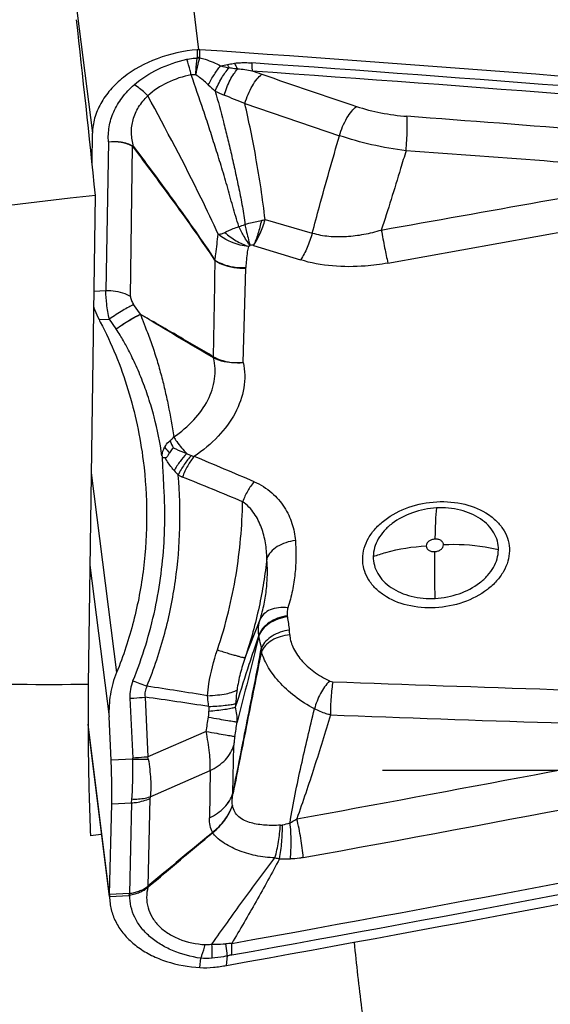
# Model space of a CAD drawing. Units: millimetres. Extents: x 0 to 594, y 0 to 420.
# Drawn here: x 382 to 385, y 257 to 264 of the extents above; entities that cross this region are included whole.
import ezdxf

# ---------------------------------------------------------------- set-up
doc = ezdxf.new("R2010")
doc.units = ezdxf.units.MM
doc.header["$LTSCALE"] = 32.67
doc.linetypes.add('HIDDEN', pattern=[0.2, 0.1, -0.1])
for name, color, linetype in [('607088417-000_CL', 7, 'CONTINUOUS'), ('607088614-000_CL', 7, 'CONTINUOUS'), ('DIN912-M8X30-12_9_HL', 7, 'CONTINUOUS')]:
    doc.layers.add(name, color=color, linetype=linetype)

msp = doc.modelspace()

# ---------------------------------------------------------------- linework, layer by layer
at = {"layer": '607088417-000_CL', "color": 9, "linetype": 'CONTINUOUS'}
for p, q in [((382.5125, 266.8921), (382.8641, 264.1003)), ((381.7283, 266.2788), (382.0803, 263.4841)), ((382.8539, 264.1003), (382.853, 264.0422)), ((382.8732, 264.0418), (382.8741, 264.1004)), ((383.2055, 263.7039), (383.9036, 263.4657)), ((382.1988, 263.4196), (382.1796, 262.3186)), ((382.3617, 262.2773), (382.3764, 263.3879)), ((384.2613, 262.5246), (386.6166, 262.9487)), ((383.355, 262.8454), (383.7035, 262.7462)), ((383.27, 262.6553), (383.6162, 262.5486)), ((383.1936, 261.7904), (383.2135, 262.4864)), ((382.1796, 262.3186), (382.0914, 262.3139)), ((382.4343, 262.1463), (382.3846, 262.2185)), ((382.1293, 262.1068), (382.2054, 262.1108)), ((382.9753, 261.8231), (382.9736, 261.824)), ((382.072, 260.9763), (382.258, 259.4998)), ((382.0621, 260.2928), (382.2032, 259.1724)), ((383.2083, 259.6112), (383.3181, 259.8925)), ((382.3573, 259.3105), (382.3777, 258.8686)), ((382.4693, 259.3187), (382.4898, 258.8768)), ((382.2071, 257.8542), (382.0479, 259.118)), ((382.9196, 259.0651), (382.4898, 258.8768)), ((383.1175, 258.6085), (383.1244, 258.9634)), ((382.3778, 258.8618), (382.218, 258.8533)), ((382.5065, 258.5824), (382.9488, 258.7762)), ((382.9488, 258.7762), (382.9438, 258.4273)), ((382.2237, 258.5305), (382.3693, 258.5382)), ((382.3693, 258.5382), (382.3529, 257.8691)), ((382.505, 258.571), (382.4891, 257.9218)), ((382.4878, 257.9205), (382.489, 257.9218)), ((382.49, 257.9157), (382.4925, 257.9175)), ((382.207, 257.8468), (382.3526, 257.8547)), ((382.3529, 257.8691), (382.2072, 257.8613)), ((382.3526, 257.8547), (382.3536, 257.8691)), ((382.3556, 257.855), (382.3536, 257.8691)), ((382.8742, 257.3211), (382.8807, 257.3899)), ((383.071, 257.3373), (383.0763, 257.4074))]:
    msp.add_line(p, q, dxfattribs=at)
at = {"layer": '607088417-000_CL', "color": 7, "linetype": 'CONTINUOUS'}
for p, q in [((382.0771, 263.2637), (382.0803, 263.4841)), ((382.2549, 262.0389), (382.2054, 262.1108)), ((382.218, 258.8533), (382.2032, 259.1724)), ((382.0481, 259.0846), (382.204, 257.8465)), ((382.2072, 257.8614), (382.2237, 258.5305)), ((382.4925, 257.9175), (382.4891, 257.9218))]:
    msp.add_line(p, q, dxfattribs=at)
for centre, radius, start, end in [((382.8643, 263.9734), 0.1273, 90.13069, 94.68735), ((382.8643, 263.9577), 0.143, 86.07819, 90.12741), ((363.8851, -12.7184), 277.4693, 84.981035, 86.075825), ((382.7503, 262.4107), 0.6914, 206.07787, 207.70544), ((382.6015, 260.8249), 0.261, 86.45121, 90.87928), ((553.3187, 53.3075), 266.5517, 129.724156, 129.858025), ((263.2223, 399.8996), 185.43, 310.031504, 310.223836), ((382.5291, 257.8481), 0.3221, 178.90164, 180.21939), ((382.6195, 257.8484), 0.4125, 180.21042, 187.14717), ((383.5708, 257.8279), 1.364, 178.59298, 178.89318), ((382.9095, 257.9293), 0.6092, 266.67143, 276.03535), ((382.832, 258.6672), 1.3512, 276.01532, 280.1896)]:
    msp.add_arc(centre, radius, start, end, dxfattribs=at)
at = {"layer": '607088417-000_CL', "color": 9, "linetype": 'CONTINUOUS'}
for centre, radius, start, end in [((382.8365, 264.0424), 0.0165, 349.23997, 359.17002), ((382.8469, 263.8941), 0.1453, 79.93994, 87.70101), ((382.8606, 263.8985), 0.1439, 84.98749, 93.04184), ((382.8295, 264.0484), 0.0442, 345.80242, 351.52762), ((382.3319, 267.867), 3.9469, 280.14255, 280.89288), ((363.8986, -12.62), 277.2997, 84.980961, 85.997013), ((383.465, 265.7343), 1.8065, 255.96469, 258.04857), ((363.9118, -12.5404), 277.159, 84.981699, 85.997016), ((380.792, 256.3898), 7.9456, 71.36354, 71.90489), ((383.9661, 264.9338), 1.5024, 226.70819, 229.30512), ((383.3477, 264.4973), 0.7901, 242.78832, 248.05863), ((364.4462, -4.1233), 268.4747, 85.152414, 85.73718), ((382.2899, 263.3872), 0.0865, 0.48012, 2.54766), ((382.4645, 263.2326), 0.1722, 117.81149, 118.94545), ((362.5503, -35.8988), 300.0499, 85.408573, 85.824877), ((382.7661, 265.7949), 3.0077, 280.76046, 281.28998), ((382.6366, 264.5534), 1.8352, 286.61187, 288.07325), ((382.9491, 262.4941), 0.2645, 358.33625, 359.44865), ((382.8003, 262.4132), 0.6614, 214.46043, 214.69203), ((384.7255, 263.0044), 2.8016, 221.06116, 222.17191), ((383.6636, 261.6664), 1.1089, 204.20778, 207.1706), ((360.8801, 208.6846), 56.8237, 66.78979, 67.2748), ((383.1688, 261.4065), 0.6382, 220.43927, 224.54179), ((382.8708, 261.254), 0.3341, 242.01111, 247.99151), ((365.4279, 218.1776), 46.1398, 67.36003, 67.95533), ((383.1631, 259.8634), 0.36, 7.77175, 8.91795), ((392.4443, 261.1292), 9.0072, 187.76627, 188.39255), ((383.0714, 259.7411), 0.2394, 7.10322, 8.29673), ((383.1802, 259.7623), 0.3572, 2.59964, 8.4157), ((382.8548, 259.6789), 0.4734, 356.89137, 0.72013), ((382.6589, 259.3247), 0.3019, 157.68061, 182.70047), ((384.0436, 263.5757), 4.4585, 248.08514, 249.5098), ((394.6286, 544.9442), 285.7146, 267.839083, 268.49256), ((376.0745, 217.0362), 42.8451, 80.79228, 81.3979), ((378.2739, 229.251), 30.3589, 81.16048, 82.05657), ((384.1138, 259.1843), 0.9807, 174.97514, 176.45307), ((384.0183, 259.2625), 1.0793, 180.69769, 182.51067), ((382.8332, 259.1506), 0.3162, 357.04544, 17.34782), ((394.5651, 545.2596), 286.2734, 267.852538, 268.505394), ((355.0067, 263.701), 28.2952, 350.57021, 350.78637), ((354.7585, 263.7168), 28.7579, 350.61562, 350.8311), ((335.281, 523.4932), 269.4392, 280.328419, 281.087947), ((335.1872, 523.9647), 270.21, 280.329068, 281.286239), ((382.2923, 258.8647), 0.0856, 358.04687, 2.61803), ((382.1287, 258.8023), 0.3687, 9.1466, 11.64863), ((383.1107, 258.6199), 0.0133, 300.55338, 304.40616), ((383.3517, 258.562), 0.2412, 189.96433, 190.60442), ((335.1167, 524.041), 270.8276, 280.206957, 281.277909), ((383.404, 258.7705), 0.4027, 281.26115, 289.62543), ((383.0386, 258.3536), 0.0783, 205.07353, 206.48114), ((335.0946, 524.0874), 270.9609, 280.206952, 281.277172), ((383.5641, 258.6835), 0.5677, 256.12359, 259.52154), ((383.5195, 258.9716), 0.8483, 266.03824, 271.47763), ((382.905, 258.1059), 0.4565, 203.96674, 204.63394), ((382.3494, 257.9122), 0.0576, 273.10854, 276.16804), ((383.1344, 256.7032), 0.7967, 91.85982, 94.99697)]:
    msp.add_arc(centre, radius, start, end, dxfattribs=at)
at = {"layer": '607088417-000_CL', "color": 7, "linetype": 'CONTINUOUS'}
msp.add_ellipse((390.0927, 397.0911), major_axis=(181.724, 74.7291), ratio=0.676119, start_param=-1.879218, end_param=-1.852646, dxfattribs=at)
for points, knots in [([(382.8539, 264.1003), (382.7532, 264.092), (382.5587, 264.0495), (382.3436, 263.9331), (382.2113, 263.8085), (382.1384, 263.7066), (382.0923, 263.5974), (382.0808, 263.5212), (382.0803, 263.4841)], [0, 0, 0, 0, 0.282294, 0.548587, 0.671842, 0.78743, 0.896158, 1, 1, 1, 1]), ([(382.0896, 262.1999), (382.0924, 262.1922), (382.1043, 262.1606), (382.1181, 262.1297), (382.1293, 262.1068)], [0, 0, 0, 0, 0.243208, 1, 1, 1, 1]), ([(382.1382, 262.0892), (382.2217, 261.9302), (382.3583, 261.5951), (382.433, 261.2415), (382.4553, 261.0631)], [0, 0, 0, 0, 0.499785, 1, 1, 1, 1]), ([(382.6772, 261.1601), (382.6746, 261.1573), (382.6643, 261.1459), (382.655, 261.1335), (382.6491, 261.1235)], [0, 0, 0, 0, 0.245988, 1, 1, 1, 1]), ([(382.5938, 261.1022), (382.5941, 261.1008), (382.5946, 261.098), (382.5961, 261.0928), (382.5961, 261.0884), (382.5975, 261.0861)], [0, 0, 0, 0, 0.251915, 0.504499, 1, 1, 1, 1]), ([(382.6491, 261.1235), (382.6449, 261.1162), (382.6385, 261.1052), (382.63, 261.093), (382.6241, 261.0868), (382.6198, 261.0853), (382.6177, 261.0854)], [0, 0, 0, 0, 0.498351, 0.74935, 0.875164, 1, 1, 1, 1]), ([(382.4553, 261.0631), (382.4718, 260.9317), (382.4886, 260.6664), (382.4652, 260.2683), (382.3918, 259.8759), (382.3083, 259.6227), (382.258, 259.4998)], [0, 0, 0, 0, 0.249668, 0.499533, 0.749658, 1, 1, 1, 1]), ([(382.258, 259.4998), (382.2369, 259.4482), (382.2068, 259.3399), (382.2007, 259.2279), (382.2032, 259.1724)], [0, 0, 0, 0, 0.500327, 1, 1, 1, 1]), ([(382.2237, 258.5305), (382.2249, 258.5792), (382.2243, 258.6869), (382.2207, 258.7944), (382.218, 258.8533)], [0, 0, 0, 0, 0.452867, 1, 1, 1, 1]), ([(382.2102, 257.797), (382.2142, 257.7657), (382.2295, 257.7031), (382.2738, 257.6153), (382.3379, 257.5356), (382.4198, 257.466), (382.5173, 257.4082), (382.6671, 257.3478), (382.7904, 257.326), (382.8742, 257.3211)], [0, 0, 0, 0, 0.107208, 0.217008, 0.331644, 0.45256, 0.580385, 0.714945, 1, 1, 1, 1])]:
    msp.add_open_spline(points, degree=3, knots=knots, dxfattribs=at)
at = {"layer": '607088417-000_CL', "color": 9, "linetype": 'CONTINUOUS'}
for points, knots in [([(382.3889, 263.8418), (382.4419, 263.888), (382.5663, 263.9664), (382.7049, 264.0133), (382.7779, 264.0296)], [0, 0, 0, 0, 0.484211, 1, 1, 1, 1]), ([(382.7779, 264.0296), (382.7841, 264.031), (382.8088, 264.0359), (382.8339, 264.0385), (382.8527, 264.0393)], [0, 0, 0, 0, 0.251601, 1, 1, 1, 1]), ([(382.8096, 263.915), (382.807, 263.9256), (382.7973, 263.964), (382.7866, 264.0022), (382.7779, 264.0296)], [0, 0, 0, 0, 0.275123, 1, 1, 1, 1]), ([(382.8441, 263.9148), (382.8443, 263.9263), (382.8457, 263.9679), (382.8488, 264.0095), (382.8527, 264.0393)], [0, 0, 0, 0, 0.277667, 1, 1, 1, 1]), ([(382.8441, 263.9148), (382.8465, 263.9261), (382.8553, 263.9671), (382.8647, 264.0079), (382.8723, 264.0372)], [0, 0, 0, 0, 0.276934, 1, 1, 1, 1]), ([(382.8732, 264.0418), (382.8867, 264.0382), (382.9395, 264.0223), (382.9902, 264.0002), (383.0269, 263.9817)], [0, 0, 0, 0, 0.253524, 1, 1, 1, 1]), ([(383.0777, 263.9912), (383.0819, 263.992), (383.0991, 263.9953), (383.1164, 263.9982), (383.1295, 264.0003)], [0, 0, 0, 0, 0.244522, 1, 1, 1, 1]), ([(383.0777, 263.9912), (383.0788, 263.9891), (383.083, 263.9809), (383.0875, 263.9728), (383.0909, 263.967)], [0, 0, 0, 0, 0.259088, 1, 1, 1, 1]), ([(383.1295, 264.0003), (383.1398, 264.002), (383.1659, 264.0052), (383.2084, 264.006), (383.2404, 264.0045), (383.2564, 264.0033)], [0, 0, 0, 0, 0.245535, 0.6207, 1, 1, 1, 1]), ([(383.1295, 264.0003), (383.1313, 263.9963), (383.1381, 263.9816), (383.1458, 263.9672), (383.1521, 263.9572)], [0, 0, 0, 0, 0.269458, 1, 1, 1, 1]), ([(383.2564, 264.0033), (383.2565, 263.9973), (383.2571, 263.977), (383.2582, 263.9567), (383.2599, 263.9424)], [0, 0, 0, 0, 0.292125, 1, 1, 1, 1]), ([(382.8096, 263.9149), (382.7486, 263.9034), (382.6333, 263.8663), (382.5313, 263.7994), (382.4897, 263.7594)], [0, 0, 0, 0, 0.518267, 1, 1, 1, 1]), ([(383.1612, 262.7947), (383.1445, 262.8444), (383.1159, 262.9453), (383.0745, 263.0959), (383.0311, 263.2431), (382.9867, 263.3852), (382.9432, 263.5222), (382.8845, 263.6983), (382.8398, 263.8286), (382.8094, 263.9149)], [0, 0, 0, 0, 0.133755, 0.267859, 0.39904, 0.525868, 0.648048, 0.766272, 1, 1, 1, 1]), ([(382.8441, 263.9148), (382.8412, 263.9151), (382.8297, 263.9163), (382.8181, 263.9161), (382.8096, 263.915)], [0, 0, 0, 0, 0.255394, 1, 1, 1, 1]), ([(382.9359, 263.8403), (382.9286, 263.8471), (382.8995, 263.8737), (382.8686, 263.8985), (382.8441, 263.9148)], [0, 0, 0, 0, 0.252047, 1, 1, 1, 1]), ([(382.9359, 263.8403), (382.9493, 263.867), (382.977, 263.916), (383.0098, 263.9618), (383.0269, 263.9817)], [0, 0, 0, 0, 0.532028, 1, 1, 1, 1]), ([(382.9865, 263.7947), (383, 263.8284), (383.0299, 263.8891), (383.0693, 263.9446), (383.0909, 263.967)], [0, 0, 0, 0, 0.538593, 1, 1, 1, 1]), ([(383.0525, 263.7645), (383.0639, 263.8028), (383.085, 263.8571), (383.1216, 263.9202), (383.1417, 263.9463), (383.1521, 263.9572)], [0, 0, 0, 0, 0.549246, 0.792924, 1, 1, 1, 1]), ([(383.1521, 263.9572), (383.1367, 263.9592), (383.1163, 263.9623), (383.096, 263.966), (383.0909, 263.967)], [0, 0, 0, 0, 0.751663, 1, 1, 1, 1]), ([(383.2599, 263.9424), (383.2419, 263.9459), (383.2061, 263.9521), (383.17, 263.9564), (383.1521, 263.9572)], [0, 0, 0, 0, 0.506216, 1, 1, 1, 1]), ([(383.2055, 263.7039), (383.2189, 263.7492), (383.2449, 263.8125), (383.2918, 263.8825), (383.3178, 263.9091), (383.3311, 263.9188)], [0, 0, 0, 0, 0.562152, 0.804326, 1, 1, 1, 1]), ([(382.1988, 263.4196), (382.196, 263.4566), (382.1996, 263.5329), (382.2337, 263.6452), (382.2974, 263.7515), (382.356, 263.8131), (382.3889, 263.8418)], [0, 0, 0, 0, 0.232049, 0.472248, 0.726972, 1, 1, 1, 1]), ([(382.4896, 263.7594), (382.4819, 263.7677), (382.4513, 263.7986), (382.4166, 263.8257), (382.3889, 263.8418)], [0, 0, 0, 0, 0.26237, 1, 1, 1, 1]), ([(382.9867, 263.7948), (383.0076, 263.7195), (383.038, 263.6048), (383.0775, 263.4493), (383.1064, 263.3273), (383.1345, 263.2015), (383.1621, 263.0725), (383.188, 262.9416), (383.2015, 262.8532), (383.206, 262.8087)], [0, 0, 0, 0, 0.231925, 0.352132, 0.476156, 0.603925, 0.734818, 0.86748, 1, 1, 1, 1]), ([(382.3842, 263.3849), (382.3758, 263.4177), (382.3637, 263.4842), (382.3758, 263.5858), (382.4185, 263.6807), (382.4637, 263.7348), (382.4896, 263.7594)], [0, 0, 0, 0, 0.2478, 0.490185, 0.73785, 1, 1, 1, 1]), ([(383.0087, 262.7378), (382.9681, 262.8272), (382.8045, 263.1725), (382.6246, 263.5097), (382.4896, 263.7594)], [0, 0, 0, 0, 0.256989, 1, 1, 1, 1]), ([(383.2055, 263.7037), (383.1802, 263.7134), (383.1293, 263.7339), (383.0783, 263.754), (383.0525, 263.7644)], [0, 0, 0, 0, 0.493531, 1, 1, 1, 1]), ([(383.355, 262.8454), (383.3372, 262.9982), (383.2946, 263.2859), (383.2359, 263.5706), (383.2055, 263.7039)], [0, 0, 0, 0, 0.529626, 1, 1, 1, 1]), ([(383.9036, 263.4657), (383.9171, 263.5113), (383.9433, 263.5751), (383.9906, 263.6455), (384.0169, 263.6724), (384.0304, 263.682)], [0, 0, 0, 0, 0.561898, 0.804237, 1, 1, 1, 1]), ([(384.0304, 263.682), (384.0889, 263.6621), (384.2119, 263.6303), (384.3377, 263.6135), (384.4023, 263.6087)], [0, 0, 0, 0, 0.488266, 1, 1, 1, 1]), ([(384.3955, 263.3549), (384.3976, 263.3803), (384.4012, 263.4297), (384.4043, 263.4996), (384.405, 263.5588), (384.4038, 263.594), (384.4023, 263.6087)], [0, 0, 0, 0, 0.301126, 0.585021, 0.825356, 1, 1, 1, 1]), ([(382.1987, 263.4196), (382.2297, 263.4239), (382.2918, 263.4228), (382.3506, 263.4024), (382.3764, 263.3879)], [0, 0, 0, 0, 0.513513, 1, 1, 1, 1]), ([(382.199, 263.4196), (382.2299, 263.4243), (382.2916, 263.4244), (382.3506, 263.4052), (382.3764, 263.391)], [0, 0, 0, 0, 0.514534, 1, 1, 1, 1]), ([(383.7035, 262.7462), (383.7206, 262.8115), (383.7853, 263.0519), (383.8535, 263.2913), (383.9037, 263.4657)], [0, 0, 0, 0, 0.271336, 1, 1, 1, 1]), ([(384.3955, 263.3549), (384.3102, 263.3655), (384.1442, 263.3943), (383.9816, 263.4391), (383.9037, 263.4657)], [0, 0, 0, 0, 0.510497, 1, 1, 1, 1]), ([(382.3764, 263.391), (382.3771, 263.3906), (382.3799, 263.3889), (382.3824, 263.3867), (382.3842, 263.3849)], [0, 0, 0, 0, 0.238916, 1, 1, 1, 1]), ([(382.9847, 262.5465), (382.8892, 262.6895), (382.6899, 262.97), (382.4842, 263.2456), (382.3812, 263.3833)], [0, 0, 0, 0, 0.500096, 1, 1, 1, 1]), ([(382.3842, 263.3849), (382.487, 263.2471), (382.6923, 262.9713), (382.8902, 262.69), (382.9849, 262.5465)], [0, 0, 0, 0, 0.499989, 1, 1, 1, 1]), ([(384.3955, 263.3549), (384.3821, 263.3107), (384.3227, 263.115), (384.262, 262.9195), (384.2129, 262.7688)], [0, 0, 0, 0, 0.225206, 1, 1, 1, 1]), ([(383.2059, 262.8087), (383.2159, 262.8122), (383.241, 262.8204), (383.2817, 262.8307), (383.3124, 262.8372), (383.3277, 262.84)], [0, 0, 0, 0, 0.251791, 0.629154, 1, 1, 1, 1]), ([(383.3277, 262.84), (383.3208, 262.8062), (383.3048, 262.743), (383.2819, 262.6819), (383.2688, 262.6545)], [0, 0, 0, 0, 0.531685, 1, 1, 1, 1]), ([(383.27, 262.6554), (383.2885, 262.6827), (383.3212, 262.7445), (383.3449, 262.8102), (383.355, 262.8454)], [0, 0, 0, 0, 0.473941, 1, 1, 1, 1]), ([(383.0087, 262.7378), (383.0169, 262.7373), (383.0342, 262.7408), (383.0499, 262.7477), (383.0581, 262.7515)], [0, 0, 0, 0, 0.47691, 1, 1, 1, 1]), ([(383.0581, 262.7515), (383.0659, 262.7553), (383.0864, 262.7648), (383.1204, 262.7802), (383.1473, 262.79), (383.1612, 262.7948)], [0, 0, 0, 0, 0.23306, 0.60604, 1, 1, 1, 1]), ([(383.0581, 262.7515), (383.0707, 262.7397), (383.0976, 262.7179), (383.1402, 262.6889), (383.1851, 262.6651), (383.2163, 262.6535), (383.2313, 262.6471)], [0, 0, 0, 0, 0.254207, 0.509074, 0.759741, 1, 1, 1, 1]), ([(383.2435, 262.6547), (383.2283, 262.675), (383.1989, 262.7207), (383.1736, 262.7687), (383.1612, 262.7948)], [0, 0, 0, 0, 0.467992, 1, 1, 1, 1]), ([(383.2059, 262.8087), (383.209, 262.7945), (383.2206, 262.7429), (383.2332, 262.6915), (383.2435, 262.6547)], [0, 0, 0, 0, 0.275655, 1, 1, 1, 1]), ([(383.7035, 262.7462), (383.7433, 262.7343), (383.8273, 262.7199), (383.9559, 262.7185), (384.0857, 262.7352), (384.1709, 262.7564), (384.213, 262.7689)], [0, 0, 0, 0, 0.241653, 0.491209, 0.744987, 1, 1, 1, 1]), ([(384.213, 262.7689), (384.2206, 262.7249), (384.2357, 262.6433), (384.2526, 262.562), (384.2613, 262.5246)], [0, 0, 0, 0, 0.537778, 1, 1, 1, 1]), ([(382.9849, 262.5465), (382.9872, 262.5614), (382.9963, 262.625), (383.0028, 262.689), (383.0087, 262.7378)], [0, 0, 0, 0, 0.234582, 1, 1, 1, 1]), ([(383.2313, 262.6472), (383.211, 262.6491), (383.1313, 262.6628), (383.0551, 262.6993), (383.0087, 262.7378)], [0, 0, 0, 0, 0.253106, 1, 1, 1, 1]), ([(383.7035, 262.7462), (383.6933, 262.7096), (383.6692, 262.6413), (383.6354, 262.5769), (383.6162, 262.5486)], [0, 0, 0, 0, 0.525806, 1, 1, 1, 1]), ([(383.2313, 262.6471), (383.2285, 262.6339), (383.2188, 262.5825), (383.214, 262.5302), (383.2136, 262.4915)], [0, 0, 0, 0, 0.259406, 1, 1, 1, 1]), ([(383.2313, 262.6471), (383.2322, 262.6479), (383.236, 262.6508), (383.2402, 262.6532), (383.2435, 262.6547)], [0, 0, 0, 0, 0.241563, 1, 1, 1, 1]), ([(383.27, 262.6553), (383.2679, 262.6558), (383.2591, 262.6569), (383.2501, 262.656), (383.2435, 262.6547)], [0, 0, 0, 0, 0.245397, 1, 1, 1, 1]), ([(382.9867, 262.5428), (382.987, 262.5434), (382.9867, 262.5451), (382.9854, 262.546), (382.9847, 262.5465)], [0, 0, 0, 0, 0.438215, 1, 1, 1, 1]), ([(382.9849, 262.5465), (383.0007, 262.5364), (383.0714, 262.5003), (383.1533, 262.4882), (383.2136, 262.4915)], [0, 0, 0, 0, 0.236611, 1, 1, 1, 1]), ([(382.9867, 262.5424), (383.0024, 262.5324), (383.0725, 262.4963), (383.1536, 262.4837), (383.2135, 262.4864)], [0, 0, 0, 0, 0.237273, 1, 1, 1, 1]), ([(384.2613, 262.5246), (384.2061, 262.5147), (383.992, 262.4863), (383.7692, 262.5014), (383.6162, 262.5486)], [0, 0, 0, 0, 0.259519, 1, 1, 1, 1]), ([(382.2054, 262.1108), (382.1971, 262.1476), (382.1847, 262.2164), (382.1791, 262.2864), (382.1796, 262.3186)], [0, 0, 0, 0, 0.539031, 1, 1, 1, 1]), ([(382.3617, 262.2773), (382.3488, 262.2849), (382.292, 262.3119), (382.2273, 262.3211), (382.1796, 262.3186)], [0, 0, 0, 0, 0.238231, 1, 1, 1, 1]), ([(382.3617, 262.2773), (382.3616, 262.2678), (382.3672, 262.2467), (382.3779, 262.2282), (382.3846, 262.2185)], [0, 0, 0, 0, 0.445096, 1, 1, 1, 1]), ([(382.3846, 262.2185), (382.3722, 262.2129), (382.3452, 262.1989), (382.2848, 262.164), (382.2377, 262.1332), (382.2054, 262.1108)], [0, 0, 0, 0, 0.194537, 0.435732, 1, 1, 1, 1]), ([(382.2548, 262.0391), (382.2872, 262.0614), (382.3344, 262.092), (382.3949, 262.1268), (382.422, 262.1407), (382.4344, 262.1462)], [0, 0, 0, 0, 0.56401, 0.805502, 1, 1, 1, 1]), ([(382.4353, 262.1452), (382.423, 262.1395), (382.3961, 262.1254), (382.3358, 262.0902), (382.2887, 262.0593), (382.2564, 262.0368)], [0, 0, 0, 0, 0.194412, 0.435442, 1, 1, 1, 1]), ([(382.9732, 261.8331), (382.9276, 261.8602), (382.8365, 261.9139), (382.7007, 261.9933), (382.5667, 262.0706), (382.4779, 262.121), (382.434, 262.1461)], [0, 0, 0, 0, 0.255278, 0.508876, 0.756608, 1, 1, 1, 1]), ([(382.436, 262.1449), (382.4357, 262.1447), (382.435, 262.1455), (382.4345, 262.1459), (382.4342, 262.1462)], [0, 0, 0, 0, 0.453067, 1, 1, 1, 1]), ([(382.9735, 261.8241), (382.9286, 261.8504), (382.8389, 261.9034), (382.7042, 261.9832), (382.5696, 262.0639), (382.4802, 262.1183), (382.4352, 262.1453)], [0, 0, 0, 0, 0.248998, 0.498721, 0.749202, 1, 1, 1, 1]), ([(382.4352, 262.1453), (382.4374, 262.1366), (382.4438, 262.1192), (382.4539, 262.0932), (382.4644, 262.0666), (382.4787, 262.0308), (382.4963, 261.9856), (382.523, 261.9124), (382.5536, 261.8193), (382.586, 261.706), (382.6147, 261.5912), (382.6485, 261.4364), (382.6687, 261.3191), (382.6802, 261.2406)], [0, 0, 0, 0, 0.028735, 0.058837, 0.089267, 0.120001, 0.181905, 0.244045, 0.368904, 0.494373, 0.620325, 0.746641, 1, 1, 1, 1]), ([(382.5938, 261.1021), (382.5794, 261.199), (382.5504, 261.3433), (382.4952, 261.5307), (382.4464, 261.6668), (382.3917, 261.7934), (382.3373, 261.9011), (382.2925, 261.9806), (382.2665, 262.0222), (382.2564, 262.0367)], [0, 0, 0, 0, 0.293433, 0.440131, 0.585352, 0.726548, 0.853117, 0.94698, 1, 1, 1, 1]), ([(382.6802, 261.2406), (382.7341, 261.2773), (382.8309, 261.3579), (382.9381, 261.5044), (382.9918, 261.6647), (382.9862, 261.774), (382.9735, 261.8241)], [0, 0, 0, 0, 0.282282, 0.539973, 0.776185, 1, 1, 1, 1]), ([(382.9753, 261.8231), (382.9751, 261.8239), (382.9745, 261.8271), (382.9739, 261.8303), (382.9738, 261.8327)], [0, 0, 0, 0, 0.238398, 1, 1, 1, 1]), ([(382.9743, 261.8324), (382.9899, 261.8238), (383.0587, 261.7934), (383.1365, 261.7853), (383.1936, 261.7904)], [0, 0, 0, 0, 0.236522, 1, 1, 1, 1]), ([(383.1936, 261.7904), (383.1739, 261.7878), (383.0999, 261.7833), (383.0236, 261.7985), (382.9753, 261.8231)], [0, 0, 0, 0, 0.268418, 1, 1, 1, 1]), ([(383.1936, 261.7904), (383.2001, 261.7598), (383.2072, 261.6971), (383.1978, 261.5686), (383.1399, 261.4074), (383.0106, 261.2349), (382.8955, 261.14), (382.8318, 261.097)], [0, 0, 0, 0, 0.113053, 0.227258, 0.46447, 0.721428, 1, 1, 1, 1]), ([(382.6523, 261.2117), (382.6548, 261.2138), (382.6651, 261.2224), (382.6741, 261.2325), (382.6802, 261.2406)], [0, 0, 0, 0, 0.242216, 1, 1, 1, 1]), ([(382.6802, 261.2406), (382.6873, 261.2292), (382.7159, 261.1856), (382.749, 261.1448), (382.7762, 261.1172)], [0, 0, 0, 0, 0.257829, 1, 1, 1, 1]), ([(382.613, 261.1641), (382.6155, 261.1687), (382.6259, 261.1865), (382.6401, 261.2023), (382.6523, 261.2117)], [0, 0, 0, 0, 0.25311, 1, 1, 1, 1]), ([(382.6772, 261.1601), (382.7019, 261.1491), (382.7347, 261.1343), (382.7679, 261.1206), (382.7762, 261.1172)], [0, 0, 0, 0, 0.751841, 1, 1, 1, 1]), ([(382.6105, 260.4944), (382.6127, 260.5437), (382.6157, 260.6424), (382.6128, 260.7905), (382.6046, 260.9382), (382.5999, 261.0368), (382.5975, 261.0861)], [0, 0, 0, 0, 0.250092, 0.500097, 0.75005, 1, 1, 1, 1]), ([(382.6831, 260.9926), (382.6771, 260.9997), (382.6532, 261.029), (382.6318, 261.0605), (382.6177, 261.0854)], [0, 0, 0, 0, 0.245102, 1, 1, 1, 1]), ([(382.7762, 261.1172), (382.7586, 261.0991), (382.7253, 261.0591), (382.6966, 261.0157), (382.6831, 260.9926)], [0, 0, 0, 0, 0.485308, 1, 1, 1, 1]), ([(382.811, 261.1032), (382.7913, 261.0832), (382.755, 261.0372), (382.7265, 260.9862), (382.714, 260.9589)], [0, 0, 0, 0, 0.483648, 1, 1, 1, 1]), ([(382.8318, 261.097), (382.8133, 261.0758), (382.7802, 261.0267), (382.7559, 260.973), (382.7456, 260.9442)], [0, 0, 0, 0, 0.479125, 1, 1, 1, 1]), ([(382.7762, 261.1172), (382.7791, 261.116), (382.7905, 261.111), (382.8022, 261.1065), (382.811, 261.1032)], [0, 0, 0, 0, 0.252542, 1, 1, 1, 1]), ([(382.4829, 259.3992), (382.5091, 259.4633), (382.5569, 259.5928), (382.6347, 259.851), (382.7, 260.1761), (382.7325, 260.5678), (382.725, 260.8291), (382.714, 260.9589)], [0, 0, 0, 0, 0.130579, 0.260085, 0.508225, 0.75429, 1, 1, 1, 1]), ([(383.2747, 260.9093), (383.2565, 260.8888), (383.2238, 260.8416), (383.1994, 260.7898), (383.189, 260.7619)], [0, 0, 0, 0, 0.479275, 1, 1, 1, 1]), ([(383.2747, 260.9093), (383.3219, 260.8896), (383.4064, 260.8361), (383.4861, 260.7439), (383.5303, 260.664), (383.5625, 260.5824), (383.5745, 260.5176), (383.5784, 260.4746)], [0, 0, 0, 0, 0.275989, 0.528119, 0.648731, 0.76698, 1, 1, 1, 1]), ([(383.0027, 259.6672), (383.0342, 259.76), (383.0866, 259.9436), (383.1434, 260.2189), (383.1776, 260.4905), (383.1874, 260.6713), (383.189, 260.7619)], [0, 0, 0, 0, 0.263872, 0.513026, 0.756096, 1, 1, 1, 1]), ([(383.3678, 260.3422), (383.3675, 260.3809), (383.3612, 260.4584), (383.3319, 260.5719), (383.2789, 260.6791), (383.2227, 260.739), (383.189, 260.7619)], [0, 0, 0, 0, 0.245907, 0.491808, 0.741224, 1, 1, 1, 1]), ([(384.0753, 260.3415), (384.0757, 260.3674), (384.0839, 260.4207), (384.1168, 260.4967), (384.1689, 260.5673), (384.263, 260.6531), (384.4153, 260.7316), (384.5521, 260.758), (384.6226, 260.7618)], [0, 0, 0, 0, 0.103535, 0.212132, 0.327813, 0.451341, 0.718193, 1, 1, 1, 1]), ([(384.6203, 260.7158), (384.5602, 260.7126), (384.4435, 260.69), (384.3136, 260.6231), (384.2333, 260.5499), (384.1889, 260.4896), (384.1608, 260.4248), (384.1538, 260.3794), (384.1535, 260.3573)], [0, 0, 0, 0, 0.281781, 0.548616, 0.672152, 0.787843, 0.896456, 1, 1, 1, 1]), ([(384.6203, 260.7158), (384.6165, 260.6833), (384.6115, 260.6066), (384.6095, 260.5298), (384.6088, 260.4857)], [0, 0, 0, 0, 0.425148, 1, 1, 1, 1]), ([(385.0774, 260.4065), (385.0777, 260.4282), (385.0723, 260.4723), (385.0461, 260.5347), (385.0031, 260.5908), (384.9456, 260.6384), (384.8756, 260.6759), (384.7676, 260.7116), (384.6793, 260.7189), (384.6203, 260.7158)], [0, 0, 0, 0, 0.105952, 0.213762, 0.326735, 0.447088, 0.575622, 0.711843, 1, 1, 1, 1]), ([(384.6226, 260.7618), (384.6917, 260.7654), (384.8258, 260.7545), (384.9787, 260.6919), (385.0714, 260.6153), (385.1218, 260.5496), (385.1525, 260.4764), (385.1589, 260.4246), (385.1585, 260.3992)], [0, 0, 0, 0, 0.288418, 0.552418, 0.672904, 0.786006, 0.893941, 1, 1, 1, 1]), ([(382.3796, 259.4393), (382.415, 259.5259), (382.4767, 259.7002), (382.5678, 260.0503), (382.6019, 260.3176), (382.6105, 260.4944)], [0, 0, 0, 0, 0.258843, 0.510327, 1, 1, 1, 1]), ([(383.5784, 260.4746), (383.5544, 260.4721), (383.5079, 260.4624), (383.4455, 260.4339), (383.3963, 260.394), (383.3744, 260.3597), (383.3678, 260.3422)], [0, 0, 0, 0, 0.278406, 0.542785, 0.784036, 1, 1, 1, 1]), ([(383.5784, 260.4746), (383.5816, 260.4347), (383.5846, 260.3536), (383.5773, 260.2301), (383.558, 260.1044), (383.5367, 260.0209), (383.5236, 259.9793)], [0, 0, 0, 0, 0.239696, 0.485077, 0.739115, 1, 1, 1, 1]), ([(384.1535, 260.3573), (384.1839, 260.3686), (384.3107, 260.4097), (384.4438, 260.4308), (384.5443, 260.4361)], [0, 0, 0, 0, 0.243775, 1, 1, 1, 1]), ([(384.5443, 260.4361), (384.5442, 260.4301), (384.5478, 260.4173), (384.5626, 260.4028), (384.5835, 260.3942), (384.5994, 260.393), (384.6075, 260.3934)], [0, 0, 0, 0, 0.212773, 0.445649, 0.710557, 1, 1, 1, 1]), ([(384.6088, 260.4857), (384.6005, 260.4853), (384.5844, 260.4821), (384.5634, 260.4713), (384.5485, 260.4556), (384.5444, 260.4423), (384.5443, 260.4361)], [0, 0, 0, 0, 0.282588, 0.550266, 0.78897, 1, 1, 1, 1]), ([(384.6075, 260.3934), (384.6158, 260.3938), (384.632, 260.397), (384.6529, 260.4078), (384.6678, 260.4234), (384.6719, 260.4367), (384.672, 260.4429)], [0, 0, 0, 0, 0.282588, 0.550266, 0.78897, 1, 1, 1, 1]), ([(384.672, 260.4429), (384.6721, 260.4489), (384.6686, 260.4618), (384.6538, 260.4763), (384.6328, 260.4848), (384.617, 260.4861), (384.6088, 260.4857)], [0, 0, 0, 0, 0.212773, 0.445649, 0.710557, 1, 1, 1, 1]), ([(385.0774, 260.4065), (385.0447, 260.4143), (384.9114, 260.4411), (384.7742, 260.4484), (384.672, 260.4429)], [0, 0, 0, 0, 0.247478, 1, 1, 1, 1]), ([(384.1535, 260.3573), (384.1532, 260.3356), (384.1586, 260.2914), (384.1848, 260.229), (384.2277, 260.1729), (384.2853, 260.1254), (384.3553, 260.0878), (384.4633, 260.0521), (384.5516, 260.0449), (384.6106, 260.048)], [0, 0, 0, 0, 0.105952, 0.213762, 0.326735, 0.447088, 0.575622, 0.711843, 1, 1, 1, 1]), ([(384.6106, 260.048), (384.6098, 260.0794), (384.6071, 260.1945), (384.6063, 260.3097), (384.6075, 260.3934)], [0, 0, 0, 0, 0.272933, 1, 1, 1, 1]), ([(384.6106, 260.048), (384.6707, 260.0512), (384.7874, 260.0737), (384.9173, 260.1407), (384.9976, 260.2138), (385.042, 260.2741), (385.0701, 260.3389), (385.0771, 260.3843), (385.0774, 260.4065)], [0, 0, 0, 0, 0.281781, 0.548616, 0.672152, 0.787843, 0.896456, 1, 1, 1, 1]), ([(385.1585, 260.3992), (385.1581, 260.3732), (385.1499, 260.32), (385.117, 260.244), (385.0649, 260.1734), (384.9708, 260.0876), (384.8185, 260.0091), (384.6817, 259.9827), (384.6112, 259.9789)], [0, 0, 0, 0, 0.103535, 0.212132, 0.327813, 0.451341, 0.718193, 1, 1, 1, 1]), ([(383.3678, 260.3422), (383.3612, 260.2831), (383.3452, 260.1639), (383.3112, 259.9831), (383.2663, 259.798), (383.2293, 259.6737), (383.2083, 259.6112)], [0, 0, 0, 0, 0.237981, 0.481243, 0.736151, 1, 1, 1, 1]), ([(383.3181, 259.8925), (383.33, 259.9299), (383.3492, 260.0056), (383.3668, 260.1196), (383.3735, 260.232), (383.3708, 260.3059), (383.3678, 260.3422)], [0, 0, 0, 0, 0.258552, 0.513733, 0.759602, 1, 1, 1, 1]), ([(384.6112, 259.9789), (384.5421, 259.9752), (384.4079, 259.9862), (384.2551, 260.0488), (384.1624, 260.1254), (384.112, 260.1911), (384.0813, 260.2643), (384.0749, 260.3161), (384.0753, 260.3415)], [0, 0, 0, 0, 0.288418, 0.552418, 0.672904, 0.786006, 0.893941, 1, 1, 1, 1]), ([(383.5187, 259.9192), (383.4944, 259.9158), (383.4475, 259.904), (383.3849, 259.8724), (383.336, 259.8297), (383.3146, 259.7939), (383.3083, 259.7757)], [0, 0, 0, 0, 0.276574, 0.540988, 0.783263, 1, 1, 1, 1]), ([(383.5236, 259.9793), (383.5006, 259.9818), (383.456, 259.9821), (383.3944, 259.9672), (383.3453, 259.9377), (383.3242, 259.908), (383.3181, 259.8925)], [0, 0, 0, 0, 0.292098, 0.55697, 0.790344, 1, 1, 1, 1]), ([(383.5236, 259.9793), (383.522, 259.9744), (383.5169, 259.9548), (383.5164, 259.9341), (383.5187, 259.9192)], [0, 0, 0, 0, 0.256057, 1, 1, 1, 1]), ([(383.3083, 259.7757), (383.3056, 259.7952), (383.3044, 259.8349), (383.3122, 259.8738), (383.3181, 259.8926)], [0, 0, 0, 0, 0.499957, 1, 1, 1, 1]), ([(383.5198, 259.9121), (383.4954, 259.9089), (383.4484, 259.8976), (383.3857, 259.8667), (383.3367, 259.8245), (383.3152, 259.7888), (383.309, 259.7708)], [0, 0, 0, 0, 0.277228, 0.541703, 0.783631, 1, 1, 1, 1]), ([(383.3083, 259.7757), (383.2946, 259.7369), (383.2666, 259.6539), (383.2089, 259.4769), (383.1648, 259.3388), (383.135, 259.2449)], [0, 0, 0, 0, 0.221226, 0.470673, 1, 1, 1, 1]), ([(383.309, 259.7708), (383.2962, 259.7167), (383.2694, 259.6098), (383.2158, 259.3978), (383.1756, 259.2396), (383.149, 259.1344)], [0, 0, 0, 0, 0.25412, 0.503524, 1, 1, 1, 1]), ([(383.3282, 259.6849), (383.3264, 259.6919), (383.3195, 259.7204), (383.3133, 259.7491), (383.309, 259.7708)], [0, 0, 0, 0, 0.245961, 1, 1, 1, 1]), ([(383.5371, 259.7785), (383.5134, 259.7765), (383.4677, 259.7679), (383.4059, 259.7413), (383.3568, 259.7033), (383.3345, 259.6702), (383.3275, 259.6532)], [0, 0, 0, 0, 0.278754, 0.542939, 0.783953, 1, 1, 1, 1]), ([(383.5336, 259.8146), (383.5108, 259.8115), (383.4664, 259.8008), (383.3908, 259.7652), (383.3442, 259.7199), (383.3282, 259.6849)], [0, 0, 0, 0, 0.275307, 0.539734, 1, 1, 1, 1]), ([(383.5371, 259.7785), (383.5377, 259.7647), (383.5427, 259.7344), (383.5656, 259.6695), (383.6202, 259.5874), (383.7138, 259.5023), (383.7898, 259.4576), (383.8307, 259.4384)], [0, 0, 0, 0, 0.088822, 0.19532, 0.439085, 0.710664, 1, 1, 1, 1]), ([(382.9303, 259.3291), (382.9325, 259.3583), (382.9457, 259.4731), (382.9749, 259.5856), (383.0026, 259.6672)], [0, 0, 0, 0, 0.253556, 1, 1, 1, 1]), ([(383.0027, 259.6672), (383.0168, 259.6627), (383.0438, 259.6542), (383.0823, 259.6424), (383.1165, 259.6323), (383.1459, 259.624), (383.1699, 259.6176), (383.1863, 259.6137), (383.1965, 259.6118), (383.2019, 259.611), (383.2056, 259.6107), (383.2076, 259.6108), (383.2083, 259.6112)], [0, 0, 0, 0, 0.208056, 0.397727, 0.565966, 0.709735, 0.826305, 0.91417, 0.946985, 0.972227, 0.989838, 1, 1, 1, 1]), ([(383.1175, 258.6085), (383.1352, 258.6983), (383.1706, 258.8769), (383.2235, 259.1449), (383.2767, 259.4137), (383.3116, 259.5939), (383.3282, 259.6849)], [0, 0, 0, 0, 0.250276, 0.498154, 0.747018, 1, 1, 1, 1]), ([(383.3275, 259.6532), (383.3093, 259.5657), (383.2742, 259.3915), (383.2047, 259.0433), (383.1529, 258.7828), (383.1182, 258.6089)], [0, 0, 0, 0, 0.251622, 0.500669, 1, 1, 1, 1]), ([(383.7198, 259.2322), (383.6689, 259.259), (383.5744, 259.3182), (383.4735, 259.4108), (383.41, 259.4902), (383.3726, 259.5482), (383.3453, 259.6023), (383.332, 259.6373), (383.3275, 259.6533)], [0, 0, 0, 0, 0.292796, 0.565134, 0.691932, 0.810038, 0.915467, 1, 1, 1, 1]), ([(383.2083, 259.6112), (383.1945, 259.5722), (383.1699, 259.4936), (383.1532, 259.4129), (383.1478, 259.3724)], [0, 0, 0, 0, 0.503063, 1, 1, 1, 1]), ([(383.8307, 259.4384), (383.8042, 259.4107), (383.7592, 259.3448), (383.7297, 259.2711), (383.7198, 259.2321)], [0, 0, 0, 0, 0.488043, 1, 1, 1, 1]), ([(383.8307, 259.4384), (383.8326, 259.4375), (383.8404, 259.4344), (383.849, 259.433), (383.8554, 259.4328)], [0, 0, 0, 0, 0.239643, 1, 1, 1, 1]), ([(383.8554, 259.4328), (383.8521, 259.4151), (383.8466, 259.3767), (383.8391, 259.2949), (383.8372, 259.2307), (383.838, 259.1873)], [0, 0, 0, 0, 0.219096, 0.471099, 1, 1, 1, 1]), ([(382.4829, 259.3992), (382.4765, 259.387), (382.4671, 259.3604), (382.4672, 259.3323), (382.4693, 259.3187)], [0, 0, 0, 0, 0.501517, 1, 1, 1, 1]), ([(382.9303, 259.3291), (382.9551, 259.3302), (383.0011, 259.3334), (383.0633, 259.3421), (383.1116, 259.354), (383.1383, 259.3654), (383.1478, 259.3724)], [0, 0, 0, 0, 0.332956, 0.617113, 0.841373, 1, 1, 1, 1]), ([(383.1478, 259.3724), (383.1467, 259.364), (383.1425, 259.33), (383.1391, 259.2959), (383.1369, 259.2701)], [0, 0, 0, 0, 0.245062, 1, 1, 1, 1]), ([(382.3573, 259.3105), (382.367, 259.311), (382.4044, 259.3132), (382.4417, 259.316), (382.4693, 259.3187)], [0, 0, 0, 0, 0.258693, 1, 1, 1, 1]), ([(382.939, 259.2494), (382.9381, 259.256), (382.9345, 259.2826), (382.9317, 259.3092), (382.9303, 259.3291)], [0, 0, 0, 0, 0.251998, 1, 1, 1, 1]), ([(382.939, 259.2494), (382.9793, 259.2515), (383.0347, 259.2552), (383.1005, 259.2631), (383.1262, 259.2676), (383.1369, 259.2701)], [0, 0, 0, 0, 0.607776, 0.835031, 1, 1, 1, 1]), ([(382.9369, 259.1704), (382.9376, 259.1744), (382.9397, 259.1892), (382.9405, 259.2043), (382.94, 259.2152)], [0, 0, 0, 0, 0.269022, 1, 1, 1, 1]), ([(382.94, 259.2152), (382.9794, 259.2189), (383.0338, 259.2248), (383.0987, 259.2358), (383.1243, 259.2417), (383.135, 259.2449)], [0, 0, 0, 0, 0.601848, 0.83033, 1, 1, 1, 1]), ([(383.5392, 258.3913), (383.5496, 258.4619), (383.5761, 258.6029), (383.6211, 258.8133), (383.6693, 259.0232), (383.7027, 259.1627), (383.7196, 259.2322)], [0, 0, 0, 0, 0.248987, 0.499922, 0.750447, 1, 1, 1, 1]), ([(383.838, 259.1873), (383.7989, 259.0583), (383.7192, 258.8014), (383.6344, 258.5461), (383.5888, 258.42)], [0, 0, 0, 0, 0.50115, 1, 1, 1, 1]), ([(383.838, 259.1873), (383.8274, 259.1901), (383.7869, 259.2019), (383.7475, 259.2177), (383.7198, 259.2321)], [0, 0, 0, 0, 0.25961, 1, 1, 1, 1]), ([(382.9369, 259.1704), (382.9632, 259.1661), (383.0108, 259.1582), (383.0735, 259.1477), (383.1179, 259.14), (383.141, 259.136), (383.149, 259.1344)], [0, 0, 0, 0, 0.37176, 0.673128, 0.886674, 1, 1, 1, 1]), ([(382.9196, 259.0651), (382.9459, 259.0606), (382.9936, 259.0525), (383.0563, 259.0416), (383.1006, 259.0336), (383.1236, 259.0294), (383.1315, 259.0276)], [0, 0, 0, 0, 0.372153, 0.673689, 0.887113, 1, 1, 1, 1]), ([(382.9488, 258.7762), (382.9512, 258.8203), (382.9461, 258.9176), (382.9307, 259.0134), (382.9196, 259.0651)], [0, 0, 0, 0, 0.45518, 1, 1, 1, 1]), ([(383.1315, 259.0276), (383.1295, 259.0157), (383.1265, 258.9943), (383.1245, 258.9728), (383.1244, 258.9634)], [0, 0, 0, 0, 0.561718, 1, 1, 1, 1]), ([(382.9488, 258.7762), (382.9906, 258.7958), (383.0483, 258.8351), (383.1018, 258.9054), (383.1187, 258.9439), (383.1244, 258.9634)], [0, 0, 0, 0, 0.526655, 0.769238, 1, 1, 1, 1]), ([(382.3711, 258.5668), (382.3755, 258.6121), (382.3792, 258.7106), (382.3785, 258.8089), (382.3778, 258.8618)], [0, 0, 0, 0, 0.462912, 1, 1, 1, 1]), ([(382.4898, 258.8768), (382.4809, 258.8759), (382.4436, 258.8726), (382.4062, 258.8701), (382.3777, 258.8686)], [0, 0, 0, 0, 0.238962, 1, 1, 1, 1]), ([(382.3778, 258.8618), (382.3877, 258.8615), (382.426, 258.8607), (382.4643, 258.8605), (382.4927, 258.8609)], [0, 0, 0, 0, 0.259423, 1, 1, 1, 1]), ([(382.4927, 258.8609), (382.5006, 258.8115), (382.5123, 258.719), (382.5121, 258.6252), (382.5065, 258.5824)], [0, 0, 0, 0, 0.537086, 1, 1, 1, 1]), ([(382.9438, 258.4273), (382.9849, 258.4465), (383.058, 258.4952), (383.1062, 258.5704), (383.1183, 258.6089)], [0, 0, 0, 0, 0.528998, 1, 1, 1, 1]), ([(382.9438, 258.4273), (382.9846, 258.4466), (383.0572, 258.4953), (383.1052, 258.5701), (383.1175, 258.6085)], [0, 0, 0, 0, 0.528406, 1, 1, 1, 1]), ([(383.1141, 258.5202), (383.1129, 258.5271), (383.1121, 258.5414), (383.1131, 258.5711), (383.1159, 258.5936), (383.1181, 258.6087)], [0, 0, 0, 0, 0.234263, 0.483482, 1, 1, 1, 1]), ([(382.3693, 258.5382), (382.3813, 258.5389), (382.4278, 258.5434), (382.4735, 258.5564), (382.505, 258.571)], [0, 0, 0, 0, 0.256638, 1, 1, 1, 1]), ([(382.3693, 258.5382), (382.3694, 258.5405), (382.3697, 258.5501), (382.3704, 258.5596), (382.3711, 258.5668)], [0, 0, 0, 0, 0.241632, 1, 1, 1, 1]), ([(382.3711, 258.5668), (382.383, 258.5661), (382.4286, 258.5652), (382.4745, 258.572), (382.5065, 258.5824)], [0, 0, 0, 0, 0.261509, 1, 1, 1, 1]), ([(382.5065, 258.5824), (382.5063, 258.5814), (382.5055, 258.5777), (382.5051, 258.5738), (382.505, 258.571)], [0, 0, 0, 0, 0.261178, 1, 1, 1, 1]), ([(382.9676, 258.3204), (383.0012, 258.3466), (383.0605, 258.4069), (383.1008, 258.4816), (383.1141, 258.5202)], [0, 0, 0, 0, 0.510383, 1, 1, 1, 1]), ([(382.9684, 258.3187), (383.0016, 258.3451), (383.0611, 258.4048), (383.1008, 258.4793), (383.1146, 258.5176)], [0, 0, 0, 0, 0.510432, 1, 1, 1, 1]), ([(383.4676, 258.3735), (383.4308, 258.3704), (383.3754, 258.3701), (383.3032, 258.3783), (383.2516, 258.3891), (383.2032, 258.4062), (383.1603, 258.4322), (383.128, 258.4702), (383.1177, 258.5016), (383.1146, 258.5176)], [0, 0, 0, 0, 0.267229, 0.397401, 0.524491, 0.647667, 0.766459, 0.882536, 1, 1, 1, 1]), ([(382.9676, 258.3204), (382.9582, 258.3353), (382.9452, 258.3708), (382.9432, 258.408), (382.9438, 258.4273)], [0, 0, 0, 0, 0.475699, 1, 1, 1, 1]), ([(383.5392, 258.3912), (383.5427, 258.3929), (383.5598, 258.4014), (383.5762, 258.4114), (383.5888, 258.42)], [0, 0, 0, 0, 0.202721, 1, 1, 1, 1]), ([(383.5413, 258.1236), (383.5457, 258.1676), (383.5492, 258.2571), (383.5442, 258.3464), (383.5392, 258.3913)], [0, 0, 0, 0, 0.495226, 1, 1, 1, 1]), ([(383.6362, 258.1337), (383.6327, 258.1813), (383.6207, 258.2776), (383.601, 258.3725), (383.5888, 258.42)], [0, 0, 0, 0, 0.49369, 1, 1, 1, 1]), ([(383.428, 258.1324), (383.4037, 258.1322), (383.3557, 258.1354), (383.2854, 258.1473), (383.2181, 258.1644), (383.1353, 258.1936), (383.0605, 258.2314), (382.9995, 258.2782), (382.9765, 258.3049), (382.9684, 258.3187)], [0, 0, 0, 0, 0.1424, 0.281829, 0.417774, 0.549824, 0.796612, 0.905921, 1, 1, 1, 1]), ([(383.428, 258.1324), (383.4387, 258.1716), (383.4558, 258.2515), (383.4652, 258.3326), (383.4676, 258.3735)], [0, 0, 0, 0, 0.498219, 1, 1, 1, 1]), ([(383.4609, 258.1253), (383.469, 258.1661), (383.4804, 258.2494), (383.4835, 258.3334), (383.4826, 258.3756)], [0, 0, 0, 0, 0.496205, 1, 1, 1, 1]), ([(382.9627, 257.4951), (383.0382, 257.6018), (383.1911, 257.8158), (383.3471, 258.0277), (383.4279, 258.1324)], [0, 0, 0, 0, 0.497145, 1, 1, 1, 1]), ([(383.4609, 258.1253), (383.4058, 258.0189), (383.29, 257.8093), (383.1695, 257.6025), (383.1085, 257.4995)], [0, 0, 0, 0, 0.500247, 1, 1, 1, 1]), ([(383.6362, 258.1336), (383.627, 258.132), (383.5956, 258.1269), (383.5639, 258.1241), (383.5413, 258.1235)], [0, 0, 0, 0, 0.292254, 1, 1, 1, 1]), ([(382.3529, 257.869), (382.365, 257.8707), (382.389, 257.8752), (382.4239, 257.886), (382.4581, 257.8991), (382.4785, 257.9127), (382.4878, 257.9205)], [0, 0, 0, 0, 0.251017, 0.501322, 0.749928, 1, 1, 1, 1]), ([(382.49, 257.9157), (382.4857, 257.9111), (382.4767, 257.9024), (382.4615, 257.8914), (382.445, 257.8824), (382.4223, 257.872), (382.3925, 257.8621), (382.368, 257.8569), (382.3556, 257.855)], [0, 0, 0, 0, 0.124691, 0.249798, 0.374916, 0.499787, 0.749659, 1, 1, 1, 1]), ([(382.49, 257.9157), (382.4836, 257.8906), (382.4767, 257.8393), (382.4874, 257.7624), (382.5187, 257.6904), (382.5692, 257.6262), (382.6369, 257.5722), (382.7489, 257.5147), (382.8459, 257.4947), (382.9119, 257.4908)], [0, 0, 0, 0, 0.1132, 0.223373, 0.335176, 0.452328, 0.577332, 0.71074, 1, 1, 1, 1]), ([(382.8806, 257.3899), (382.8089, 257.4006), (382.7045, 257.4286), (382.5802, 257.4915), (382.5013, 257.5485), (382.4375, 257.6154), (382.3904, 257.6902), (382.3616, 257.7709), (382.3555, 257.8271), (382.3556, 257.855)], [0, 0, 0, 0, 0.285081, 0.418908, 0.545817, 0.665827, 0.780135, 0.890692, 1, 1, 1, 1]), ([(382.8806, 257.3899), (382.8836, 257.3974), (382.8959, 257.4305), (382.9055, 257.4644), (382.9119, 257.4908)], [0, 0, 0, 0, 0.228973, 1, 1, 1, 1]), ([(382.9119, 257.4908), (382.9161, 257.4906), (382.9331, 257.4902), (382.9502, 257.4923), (382.9627, 257.495)], [0, 0, 0, 0, 0.246099, 1, 1, 1, 1]), ([(382.9627, 257.495), (382.9713, 257.4947), (383.0054, 257.4937), (383.0396, 257.4947), (383.065, 257.4969)], [0, 0, 0, 0, 0.252325, 1, 1, 1, 1]), ([(382.9638, 257.3898), (382.9641, 257.3977), (382.9649, 257.4328), (382.964, 257.4679), (382.9627, 257.495)], [0, 0, 0, 0, 0.224938, 1, 1, 1, 1]), ([(383.0763, 257.4074), (383.0758, 257.4142), (383.0731, 257.4442), (383.0689, 257.474), (383.065, 257.4969)], [0, 0, 0, 0, 0.225692, 1, 1, 1, 1]), ([(383.1099, 257.4147), (383.1103, 257.4211), (383.1111, 257.4494), (383.11, 257.4777), (383.1085, 257.4995)], [0, 0, 0, 0, 0.2283, 1, 1, 1, 1]), ([(383.0763, 257.4074), (383.067, 257.4054), (383.0298, 257.3977), (382.9921, 257.3925), (382.9638, 257.3898)], [0, 0, 0, 0, 0.251252, 1, 1, 1, 1]), ([(383.11, 257.4147), (383.1072, 257.4142), (383.096, 257.4121), (383.0847, 257.4095), (383.0763, 257.4074)], [0, 0, 0, 0, 0.240252, 1, 1, 1, 1])]:
    msp.add_open_spline(points, degree=3, knots=knots, dxfattribs=at)
at = {"layer": '607088417-000_CL', "color": 7, "linetype": 'CONTINUOUS'}
msp.add_open_spline([(383.3311, 263.9188), (383.5642, 263.84), (383.7973, 263.7611), (384.0304, 263.682)], degree=3, dxfattribs=at)
at = {"layer": '607088417-000_CL', "color": 9, "linetype": 'CONTINUOUS'}
for points in [[(382.3764, 263.3879), (382.3783, 263.3868), (382.3798, 263.385), (382.3812, 263.3833)], [(384.213, 262.7689), (384.9984, 262.9084), (385.7838, 263.0482), (386.5692, 263.1882)], [(382.9743, 261.8324), (382.9782, 262.0691), (382.9824, 262.3058), (382.9867, 262.5424)], [(382.9735, 261.8241), (382.9732, 261.8271), (382.9731, 261.8301), (382.9732, 261.8331)], [(382.5935, 261.1044), (382.5965, 261.1251), (382.6034, 261.1455), (382.613, 261.1641)], [(382.811, 261.1032), (382.8178, 261.1007), (382.8248, 261.0987), (382.8318, 261.097)], [(383.4676, 258.3735), (383.4726, 258.3739), (383.4776, 258.3746), (383.4826, 258.3756)], [(382.9638, 257.3898), (382.9362, 257.3872), (382.9082, 257.3871), (382.8807, 257.3899)]]:
    msp.add_open_spline(points, degree=3, dxfattribs=at)
at = {"layer": '607088614-000_CL', "color": 7, "linetype": 'CONTINUOUS'}
msp.add_line((382.1017, 263.025), (382.0494, 259.4121), dxfattribs=at)
msp.add_arc((387.1608, 219.3942), 39.2319, 97.34342, 97.46333, dxfattribs=at)
for centre, major_axis, ratio, start_param, end_param in [((381.59, 252.28), (-1.0053, 18.7999), 0.070037, -0.966157, -0.879324), ((407.8795, 252.28), (133.7652, 13.1999), 0.100076, 1.754834, 1.799852)]:
    msp.add_ellipse(centre, major_axis=major_axis, ratio=ratio, start_param=start_param, end_param=end_param, dxfattribs=at)
at = {"layer": '607088614-000_CL', "color": 9, "linetype": 'CONTINUOUS'}
for points, knots in [([(382.0494, 259.4121), (381.3623, 259.4041), (380.0015, 259.4482), (378.0017, 259.6985), (376.0895, 260.1289), (374.8689, 260.5395), (374.2827, 260.7744)], [0, 0, 0, 0, 0.25988, 0.514077, 0.761159, 1, 1, 1, 1]), ([(384.0119, 257.5084), (384.0285, 257.3451), (384.0639, 257.0287), (384.1066, 256.7131), (384.1295, 256.5606)], [0, 0, 0, 0, 0.515617, 1, 1, 1, 1])]:
    msp.add_open_spline(points, degree=3, knots=knots, dxfattribs=at)
at = {"layer": '607088614-000_CL', "color": 7, "linetype": 'CONTINUOUS'}
msp.add_open_spline([(382.0494, 259.4121), (382.0468, 259.2392), (382.0482, 258.8662), (382.0579, 258.4935), (382.0649, 258.2937)], degree=3, knots=[0, 0, 0, 0, 0.463804, 1, 1, 1, 1], dxfattribs=at)
at = {"layer": 'DIN912-M8X30-12_9_HL', "color": 6, "linetype": 'HIDDEN'}
for p, q in [((384.2206, 258.78), (391.4206, 258.78)), ((384.2206, 245.78), (384.2206, 258.78))]:
    msp.add_line(p, q, dxfattribs=at)

doc.saveas('drawing.dxf')
